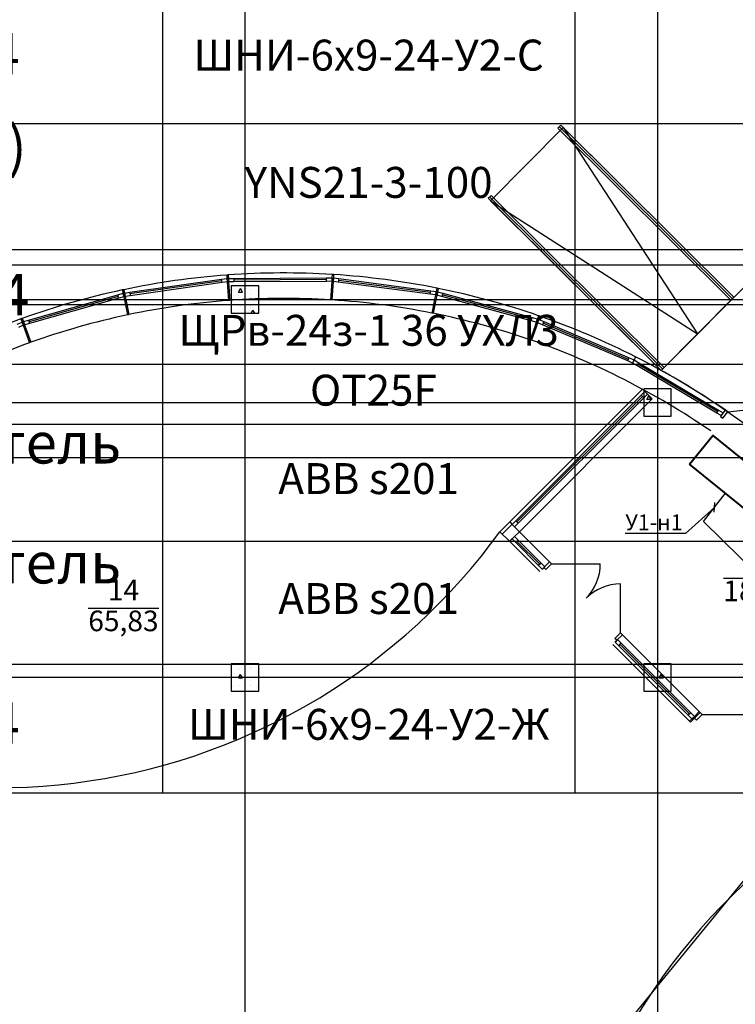
# Model space of a CAD drawing. Units: millimetres. Extents: x -19677 to 8825, y -3347 to 9993.
# Drawn here: x 569 to 673, y -287 to -144 of the extents above; entities that cross this region are included whole.
import ezdxf
from ezdxf import colors
from ezdxf.entities.mleader import LeaderData, LeaderLine
from ezdxf.math import Vec2, Vec3

# ---------------------------------------------------------------- set-up
doc = ezdxf.new("R2010")
doc.units = ezdxf.units.MM
doc.linetypes.add('Пунктирная', pattern=[1763.888836, 0, -1763.888836])
for name, color, linetype in [('atx-date', 90, 'Continuous'), ('atx-ОВ', 253, 'Continuous'), ('atx-оветит. сети', 10, 'Continuous'), ('atx-план', 8, 'Continuous')]:
    doc.layers.add(name, color=color, linetype=linetype)
doc.layers.add('Маркер - Разрез_Ном._пера__21', color=7, linetype='Continuous', lineweight=15)
doc.layers.add('ОВ', color=74, linetype='Continuous', lineweight=40)
doc.styles.add('Standard 3.5', font='GOST.TTF', dxfattribs={"width": 0.85, "oblique": 15})
doc.styles.add('Standart 250', font='GOST.TTF', dxfattribs={"width": 0.85, "oblique": 15})
doc.styles.add('СГЕНЕРИР_СТИЛЬ_1', font='txt')
pattern_1 = [(45, (-117.1327, 1703.0128), (-2.1213203, 2.1213203), []), (135, (-117.1327, 1703.0128), (2.1213203, 2.1213203), [])]
pattern_2 = [(45, (-117.1327, 1703.0128), (-1.2727922, 1.2727922), [])]
pattern_3 = [(0, (-117.133, 1703.013), (0, 6.235383), [0.6, -3]), (0, (-115.333, 1706.1305), (0, 6.235383), [0.6, -3]), (60, (-117.133, 1703.013), (-5.4, 3.117692), [0.6, -3]), (60, (-113.533, 1703.013), (-5.4, 3.117692), [0.6, -3]), (120, (-116.533, 1703.013), (5.4, 3.117692), [0.6, -3]), (120, (-112.933, 1703.013), (5.4, 3.117692), [0.6, -3]), (0, (-117.1327, 1703.6128), (0, 1.20000004), [0, -1.2, 0, -1.8000001]), (45, (-116.5327, 1703.6128), (-0.84852817, 0.84852817), [0, -0.9, 0, -1.50000005])]

# ---------------------------------------------------------------- blocks, each defined once
blk = doc.blocks.new('*E289')
at = {"layer": 'Маркер - Разрез_Ном._пера__21', "linetype": 'Пунктирная'}
blk.add_line((0, 7.97), (732.64, 7.97), dxfattribs=at)
blk = doc.blocks.new('_Oblique')
at = {"color": 0, "linetype": 'ByBlock', "lineweight": -2}
blk.add_line((-0.5, -0.5), (0.5, 0.5), dxfattribs=at)
blk = doc.blocks.new('*T681')
at = {"layer": 'atx-ОВ', "color": 7, "transparency": 16777216}
for p, q in [((0, 0), (395, 0)), ((0, 0), (0, -251)), ((20, 0), (20, -251)), ((150, 0), (150, -251)), ((210, 0), (210, -251)), ((245, 0), (245, -251)), ((290, 0), (290, -251)), ((310, 0), (310, -251)), ((330, 0), (330, -251)), ((350, 0), (350, -251)), ((395, 0), (395, -251)), ((0, -17.9), (395, -17.9)), ((0, -37.42), (395, -37.42)), ((0, -45.42), (395, -45.42)), ((0, -64.13), (395, -64.13)), ((0, -72.88), (395, -72.88)), ((0, -81.62), (395, -81.62)), ((0, -90.37), (395, -90.37)), ((0, -98.37), (395, -98.37)), ((0, -107.51), (395, -107.51)), ((0, -116.22), (395, -116.22)), ((0, -134.93), (395, -134.93)), ((0, -153.64), (395, -153.64)), ((0, -171.96), (395, -171.96)), ((0, -179.96), (395, -179.96)), ((0, -188.67), (395, -188.67)), ((0, -197.38), (395, -197.38)), ((0, -214.39), (395, -214.39)), ((0, -232.29), (395, -232.29)), ((0, -251), (395, -251))]:
    blk.add_line(p, q, dxfattribs=at)
at = {"layer": 'atx-ОВ', "color": 7, "transparency": 16777216, "style": 'Standart 250'}
for s, insert, char_height, width, attachment_point in [('Автоматический выключатель 3п, 380В, 250А, тип С', (21, -8.95), 6, 128, 4), ('1.11', (10, -8.95), 4.5, 19, 5), ('Tmax T3', (180, -8.95), 4.5, 59, 5), ('АВВ', (267.5, -8.95), 4.5, 44, 5), ('1', (320, -8.95), 4.5, 19, 5), ('шт.', (300, -8.95), 4.5, 19, 5), ('Контактор А260-30-11 с катушкой управления 230В (3НО+1НО/1НЗ-доп)', (21, -27.66), 6, 128, 4), ('1.12', (10, -27.66), 4.5, 19, 5), ('А260-30-11', (180, -27.66), 4.5, 59, 5), ('АВВ', (267.5, -27.66), 4.5, 44, 5), ('1', (320, -27.66), 4.5, 19, 5), ('шт.', (300, -27.66), 4.5, 19, 5), ('1.13', (10, -41.42), 4.5, 19, 5), ('Реле отключения SOR-C 220VAC', (21, -41.42), 6, 128, 4), ('SOR-C 220VAC', (180, -41.42), 4.5, 59, 5), ('АВВ', (267.5, -41.42), 4.5, 44, 5), ('1', (320, -41.42), 4.5, 19, 5), ('шт.', (300, -41.42), 4.5, 19, 5), ('Автоматический выключатель 3п, 380В, 500А, електр. расц.', (21, -54.78), 6, 128, 4), ('1.14', (10, -54.78), 4.5, 19, 5), ('Tmax T5', (180, -54.78), 4.5, 59, 5), ('АВВ', (267.5, -54.78), 4.5, 44, 5), ('1', (320, -54.78), 4.5, 19, 5), ('шт.', (300, -54.78), 4.5, 19, 5), ('Модульный контактор 4НО, ESB 24-40, 24А', (21, -68.51), 6, 128, 4), ('1.15', (10, -68.51), 4.5, 19, 5), (' ESB 24-40', (180, -68.51), 4.5, 59, 5), ('АВВ', (267.5, -68.51), 4.5, 44, 5), ('3', (320, -68.51), 4.5, 19, 5), ('шт.', (300, -68.51), 4.5, 19, 5), ('Модульный контактор 4НО, ESB 40-40, 40А', (21, -77.25), 6, 128, 4), ('1.16', (10, -77.25), 4.5, 19, 5), (' ESB 40-40', (180, -77.25), 4.5, 59, 5), ('АВВ', (267.5, -77.25), 4.5, 44, 5), ('3', (320, -77.25), 4.5, 19, 5), ('шт.', (300, -77.25), 4.5, 19, 5), ('Модульный контактор 4НО, ESB 63-40, 40А', (21, -85.99), 6, 128, 4), ('1.17', (10, -85.99), 4.5, 19, 5), (' ESB 63-40', (180, -85.99), 4.5, 59, 5), ('АВВ', (267.5, -85.99), 4.5, 44, 5), ('шт.', (300, -85.99), 4.5, 19, 5), ('1', (320, -85.99), 4.5, 19, 5), ('Реле дистанционного отключения S2C-A1', (21, -94.37), 6, 128, 4), ('1.18', (10, -94.37), 4.5, 19, 5), ('S2C-A1', (180, -94.37), 4.5, 59, 5), ('АВВ', (267.5, -94.37), 4.5, 44, 5), ('7', (320, -94.37), 4.5, 19, 5), ('шт.', (300, -94.37), 4.5, 19, 5), ('Пост кнопочный АББ (кнопка+держатель)', (21, -102.94), 6, 128, 4), ('1.19', (10, -102.94), 4.5, 19, 5), ('АВВ', (267.5, -102.94), 4.5, 44, 5), ('7', (320, -102.94), 4.5, 19, 5), ('шт.', (300, -102.94), 4.5, 19, 5), ('Дин рейка', (21, -111.86), 6, 128, 4), ('1.20', (10, -111.86), 4.5, 19, 5), ('IEK', (267.5, -111.86), 4.5, 44, 5), ('шт.', (300, -111.86), 4.5, 19, 5), ('5', (320, -111.86), 4.5, 19, 5), ('Шина нулевая с двумя угловыми изоляторами, 24 отверстия, цвет жёлтый.', (21, -125.57), 6, 128, 4), ('1.21', (10, -125.57), 4.5, 19, 5), ('ШНИ-6х9-24-У2-Ж', (180, -125.57), 4.5, 59, 5), ('IEK', (267.5, -125.57), 4.5, 44, 5), ('2', (320, -125.57), 4.5, 19, 5), ('шт.', (300, -125.57), 4.5, 19, 5), ('Шина нулевая с двумя угловыми изоляторами, 24 отверстия, цвет синий.', (21, -144.28), 6, 128, 4), ('1.22', (10, -144.28), 4.5, 19, 5), ('ШНИ-6х9-24-У2-С', (180, -144.28), 4.5, 59, 5), ('IEK', (267.5, -144.28), 4.5, 44, 5), ('2', (320, -144.28), 4.5, 19, 5), ('шт.', (300, -144.28), 4.5, 19, 5), ('Шина соединительная(гребёнка) PIN3P100А шаг18мм, номинальный ток 100А', (21, -162.8), 6, 128, 4), ('1.23', (10, -162.8), 4.5, 19, 5), ('YNS21-3-100', (180, -162.8), 4.5, 59, 5), ('IEK', (267.5, -162.8), 4.5, 44, 5), ('3', (320, -162.8), 4.5, 19, 5), ('шт.', (300, -162.8), 4.5, 19, 5), ('2', (10, -175.96), 4.5, 19, 5), ('ЩО1 в составе:', (21, -175.96), 6, 128, 4), ('Шкаф IEK встраиваемый 24 модуля, IP31', (21, -184.32), 6, 128, 4), ('2.1', (10, -184.32), 4.5, 19, 5), ('ЩРв-24з-1 36 УХЛ3 ', (180, -184.32), 4.5, 59, 5), ('IEK', (267.5, -184.32), 4.5, 44, 5), ('1', (320, -184.32), 4.5, 19, 5), ('шт.', (300, -184.32), 4.5, 19, 5), ('Выключатель нагрузки 3п, 380В, 25А', (21, -193.03), 6, 128, 4), ('2.2', (10, -193.03), 4.5, 19, 5), (' OT25F', (180, -193.03), 4.5, 59, 5), ('ABB', (267.5, -193.03), 4.5, 44, 5), ('1', (320, -193.03), 4.5, 19, 5), ('шт.', (300, -193.03), 4.5, 19, 5), ('Автоматический выключатель 1п, 220В, 6А, тип С', (21, -205.89), 6, 128, 4), ('2.3', (10, -205.89), 4.5, 19, 5), ('ABB s201', (180, -205.89), 4.5, 59, 5), ('ABB', (267.5, -205.89), 4.5, 44, 5), ('10', (320, -205.89), 4.5, 19, 5), ('шт.', (300, -205.89), 4.5, 19, 5), ('Автоматический выключатель 1п, 220В, 10А, тип С', (21, -223.34), 6, 128, 4), ('2.4', (10, -223.34), 4.5, 19, 5), ('ABB s201', (180, -223.34), 4.5, 59, 5), ('ABB', (267.5, -223.34), 4.5, 44, 5), ('4', (320, -223.34), 4.5, 19, 5), ('шт.', (300, -223.34), 4.5, 19, 5), ('Шина нулевая с двумя угловыми изоляторами, 24 отверстия, цвет жёлтый.', (21, -241.64), 6, 128, 4), ('2.5', (10, -241.64), 4.5, 19, 5), ('ШНИ-6х9-24-У2-Ж', (180, -241.64), 4.5, 59, 5), ('IEK', (267.5, -241.64), 4.5, 44, 5), ('1', (320, -241.64), 4.5, 19, 5), ('шт.', (300, -241.64), 4.5, 19, 5)]:
    blk.add_mtext(s, dxfattribs=dict(at, insert=insert, char_height=char_height, width=width, attachment_point=attachment_point))

msp = doc.modelspace()

# ---------------------------------------------------------------- hatches: boundary and pattern name
at = {"layer": 'atx-план'}
h = msp.add_hatch(dxfattribs=at)
h.set_pattern_fill('БЛОКИ_БЕТОННЫЕ', color=256, style=0, pattern_type=2)
h.set_pattern_definition(pattern_1)
h.paths.add_polyline_path([(599.3615, -180.7003), (599.3982, -181.1968), (599.3992, -181.1966), (599.3626, -180.7012), (599.3625, -180.7002)], flags=0)
h = msp.add_hatch(dxfattribs=at)
h.set_pattern_fill('БЛОКИ_БЕТОННЫЕ', color=256, style=0, pattern_type=2)
h.set_pattern_definition(pattern_1)
h.paths.add_polyline_path([(599.3626, -180.7012), (599.3992, -181.1966), (599.4362, -181.6964), (599.4879, -182.3966, -0.00045426), (599.6899, -182.3818), (599.6394, -181.6816), (599.6034, -181.1817), (599.5676, -180.6863, 0.00045426)], flags=0)
h = msp.add_hatch(dxfattribs=at)
h.set_pattern_fill('БЛОКИ_БЕТОННЫЕ', color=256, style=0, pattern_type=2)
h.set_pattern_definition(pattern_1)
h.paths.add_polyline_path([(599.5675, -180.6853), (599.5676, -180.6863), (599.6034, -181.1817), (599.6044, -181.1817), (599.5685, -180.6852)], flags=0)
h = msp.add_hatch(dxfattribs=at)
h.set_pattern_fill('БЛОКИ_БЕТОННЫЕ', color=256, style=0, pattern_type=2)
h.set_pattern_definition(pattern_1)
h.paths.add_polyline_path([(584.3787, -182.8242, 0.00045426), (584.1776, -182.8667), (584.2809, -183.3526), (584.3851, -183.8428), (584.5311, -184.5296, -0.00045426), (584.7292, -184.4876), (584.5845, -183.8006), (584.4812, -183.3103)], flags=0)
h = msp.add_hatch(dxfattribs=at)
h.set_pattern_fill('БЛОКИ_СТЕНОВЫЕ', color=256, style=0, pattern_type=2)
h.set_pattern_definition(pattern_2)
h.paths.add_polyline_path([(599.488, -182.3976), (599.6355, -184.3922, -0.00045426), (599.8339, -184.3777), (599.69, -182.3828, 0.00045426)], flags=0)
h = msp.add_hatch(dxfattribs=at)
h.set_pattern_fill('БЕТОН_СТРОИТЕЛЬНЫЙ', color=256, style=0, pattern_type=2)
h.set_pattern_definition(pattern_3)
h.paths.add_polyline_path([(600.0097, -186.2452), (604.0097, -186.2452), (604.0097, -182.2452), (600.0097, -182.2452)], flags=0)
h = msp.add_hatch(dxfattribs=at)
h.set_pattern_fill('БЛОКИ_СТЕНОВЫЕ', color=256, style=0, pattern_type=2)
h.set_pattern_definition(pattern_2)
h.paths.add_polyline_path([(584.7295, -184.4886, 0.00045426), (584.5313, -184.5306), (584.9472, -186.4868, -0.00045426), (585.1418, -186.4457)], flags=0)
h = msp.add_hatch(dxfattribs=at)
h.set_pattern_fill('БЛОКИ_СТЕНОВЫЕ', color=256, style=0, pattern_type=2)
h.set_pattern_definition(pattern_2)
h.paths.add_polyline_path([(629.577, -184.2606), (629.1845, -186.2217, -0.00045426), (629.3795, -186.2609), (629.7755, -184.3005, 0.00045426)], flags=0)
h = msp.add_hatch(dxfattribs=at)
h.set_pattern_fill('БЛОКИ_БЕТОННЫЕ', color=256, style=0, pattern_type=2)
h.set_pattern_definition(pattern_1)
h.paths.add_polyline_path([(644.3862, -187.5578), (644.1566, -188.2213, -0.00045426), (644.348, -188.2877), (644.5788, -187.6246), (644.7435, -187.1513), (644.9068, -186.6822, 0.00045426), (644.7126, -186.6148), (644.5501, -187.0842)], flags=0)
h = msp.add_hatch(dxfattribs=at)
h.set_pattern_fill('БЛОКИ_БЕТОННЫЕ', color=256, style=0, pattern_type=2)
h.set_pattern_definition(pattern_1)
h.paths.add_polyline_path([(644.712, -186.6135), (644.5492, -187.0839), (644.5501, -187.0842), (644.7126, -186.6148), (644.7129, -186.6138)], flags=0)
h = msp.add_hatch(dxfattribs=at)
h.set_pattern_fill('БЛОКИ_БЕТОННЫЕ', color=256, style=0, pattern_type=2)
h.set_pattern_definition(pattern_1)
h.paths.add_polyline_path([(644.7126, -186.6148, -0.00045426), (644.9068, -186.6822), (644.9071, -186.6812, 0.00045426), (644.7129, -186.6138)], flags=0)
h = msp.add_hatch(dxfattribs=at)
h.set_pattern_fill('БЛОКИ_СТЕНОВЫЕ', color=256, style=0, pattern_type=2)
h.set_pattern_definition(pattern_2)
h.paths.add_polyline_path([(570.1912, -188.5984, 0.00045426), (570.0005, -188.6667), (570.6772, -190.5488, -0.00045426), (570.8644, -190.4817)], flags=0)
h = msp.add_hatch(dxfattribs=at)
h.set_pattern_fill('БЛОКИ_БЕТОННЫЕ', color=256, style=0, pattern_type=2)
h.set_pattern_definition(pattern_1)
h.paths.add_polyline_path([(658.834, -192.6005), (658.6091, -193.0446), (658.61, -193.045), (658.8345, -192.6018), (658.8349, -192.6009)], flags=0)
h = msp.add_hatch(dxfattribs=at)
h.set_pattern_fill('БЛОКИ_БЕТОННЫЕ', color=256, style=0, pattern_type=2)
h.set_pattern_definition(pattern_1)
h.paths.add_polyline_path([(658.8349, -192.6009), (658.8345, -192.6018), (658.61, -193.045), (658.6109, -193.0455), (658.8358, -192.6014)], flags=0)
h = msp.add_hatch(dxfattribs=at)
h.set_pattern_fill('БЕТОН_СТРОИТЕЛЬНЫЙ', color=256, style=0, pattern_type=2)
h.set_pattern_definition(pattern_3)
h.paths.add_polyline_path([(660.0097, -201.2452), (664.0097, -201.2452), (664.0097, -197.2452), (660.0097, -197.2452)], flags=0)
h = msp.add_hatch(dxfattribs=at)
h.set_pattern_fill('БЛОКИ_СТЕНОВЫЕ', color=256, style=0, pattern_type=2)
h.set_pattern_definition(pattern_2)
h.paths.add_polyline_path([(639.0994, -218.03), (641.9279, -218.03), (641.2208, -217.3229), (640.8672, -216.9693), (640.5137, -216.6157)], flags=0)
h = msp.add_hatch(dxfattribs=at)
h.set_pattern_fill('БЛОКИ_СТЕНОВЫЕ', color=256, style=0, pattern_type=2)
h.set_pattern_definition(pattern_2)
h.paths.add_polyline_path([(641.9279, -218.03), (639.0994, -218.03), (640.5137, -219.4442), (640.8672, -219.0906), (641.2208, -218.7371)], flags=0)
h = msp.add_hatch(dxfattribs=at)
h.set_pattern_fill('БЕТОН_СТРОИТЕЛЬНЫЙ', color=256, style=0, pattern_type=2)
h.set_pattern_definition(pattern_3)
h.paths.add_polyline_path([(600.0097, -241.2452), (604.0097, -241.2452), (604.0097, -237.2452), (600.0097, -237.2452)], flags=0)
h = msp.add_hatch(dxfattribs=at)
h.set_pattern_fill('БЕТОН_СТРОИТЕЛЬНЫЙ', color=256, style=0, pattern_type=2)
h.set_pattern_definition(pattern_3)
h.paths.add_polyline_path([(660.0097, -241.2452), (664.0097, -241.2452), (664.0097, -237.2452), (660.0097, -237.2452)], flags=0)

# ---------------------------------------------------------------- linework, layer by layer
at = {"layer": 'atx-оветит. сети'}
msp.add_lwpolyline([(495.2411, -415.2386), (581.3571, -415.2386), (581.3571, -382.7243), (695.6383, -243.0055), (668.7008, -216.5471), (671.8939, -212.434)], dxfattribs=at)
at = {"layer": 'atx-план'}
for p, q in [((602.0097, -104.5164), (602.0097, -802.0291)), ((662.0097, -104.5164), (662.0097, -802.0291)), ((647.5322, -159.3237), (647.9553, -158.8983)), ((647.9553, -158.8983), (673.1248, -183.9332)), ((648.3098, -159.2509), (637.7317, -169.8858)), ((672.7016, -184.3586), (647.5322, -159.3237)), ((647.7438, -159.111), (672.9132, -184.1459)), ((673.1248, -183.9332), (648.3098, -159.2509)), ((648.3098, -159.2509), (667.8357, -189.2507)), ((637.3772, -169.5332), (637.8003, -169.1078)), ((662.5466, -194.5682), (637.3772, -169.5332)), ((637.5887, -169.3205), (662.7582, -194.3555)), ((637.7317, -169.8858), (662.5466, -194.5682)), ((637.7317, -169.8858), (667.8357, -189.2507)), ((637.8003, -169.1078), (662.9697, -194.1428)), ((681.5873, -175.4252), (662.5466, -194.5682)), ((811.0675, -179.2452), (36.2565, -179.2452)), ((585.2569, -183.2003), (598.6234, -181.3066)), ((598.6585, -181.5541), (585.292, -183.4479)), ((598.6936, -181.8016), (585.3271, -183.6954)), ((598.6234, -181.3066), (599.3992, -181.1966)), ((598.6936, -181.8016), (598.6234, -181.3066)), ((599.4362, -181.6964), (598.6936, -181.8016)), ((599.3625, -180.7002), (599.3615, -180.7003)), ((599.3615, -180.7003), (599.3982, -181.1968)), ((599.3625, -180.7002), (599.3992, -181.1966)), ((599.3626, -180.7012), (599.3992, -181.1966)), ((599.366, -181.2013), (599.4362, -181.6964)), ((599.3992, -181.1966), (599.3982, -181.1968)), ((599.3992, -181.1966), (599.4362, -181.6964)), ((599.3992, -181.1966), (599.4362, -181.6964)), ((599.3992, -181.1966), (599.4362, -181.6964)), ((599.4362, -181.6964), (599.4879, -182.3966)), ((599.5675, -180.6853), (599.5685, -180.6852)), ((599.5675, -180.6853), (599.6034, -181.1817)), ((599.5676, -180.6863), (599.6034, -181.1817)), ((599.5685, -180.6852), (599.6044, -181.1817)), ((599.6034, -181.1817), (600.3869, -181.1777)), ((599.6034, -181.1817), (599.6044, -181.1817)), ((599.6034, -181.1817), (599.6394, -181.6816)), ((599.6394, -181.6816), (599.6034, -181.1817)), ((599.6034, -181.1817), (599.6394, -181.6816)), ((599.6369, -181.1816), (599.6394, -181.6816)), ((600.3894, -181.6777), (599.6394, -181.6816)), ((599.6394, -181.6816), (599.6899, -182.3818)), ((600.3869, -181.1777), (613.8867, -181.1091)), ((600.3869, -181.1777), (600.3894, -181.6777)), ((613.888, -181.3591), (600.3881, -181.4277)), ((613.8892, -181.6091), (600.3894, -181.6777)), ((613.8867, -181.1091), (614.6702, -181.1051)), ((613.8892, -181.6091), (613.8867, -181.1091)), ((614.6392, -181.6053), (613.8892, -181.6091)), ((614.6392, -181.6053), (614.5958, -182.306)), ((614.6367, -181.1053), (614.6392, -181.6053)), ((614.6702, -181.1051), (614.6392, -181.6053)), ((614.6702, -181.1051), (614.6392, -181.6053)), ((614.6702, -181.1051), (614.6392, -181.6053)), ((614.6999, -180.6082), (614.6692, -181.1051)), ((614.6702, -181.1051), (614.6692, -181.1051)), ((614.7009, -180.6083), (614.6702, -181.1051)), ((614.7009, -180.6093), (614.6702, -181.1051)), ((614.7009, -180.6083), (614.6999, -180.6082)), ((614.8426, -181.6181), (614.7979, -182.3187)), ((614.8745, -181.1179), (614.8426, -181.6181)), ((614.8426, -181.6181), (614.8745, -181.1179)), ((614.8745, -181.1179), (614.8426, -181.6181)), ((614.9077, -181.1223), (614.8426, -181.6181)), ((615.5862, -181.7157), (614.8426, -181.6181)), ((614.9061, -180.6212), (614.8745, -181.1179)), ((614.9061, -180.6222), (614.8745, -181.1179)), ((614.8745, -181.1179), (614.8755, -181.1181)), ((614.8745, -181.1179), (615.6513, -181.22)), ((614.9071, -180.6213), (614.8755, -181.1181)), ((614.9061, -180.6212), (614.9071, -180.6213)), ((615.6513, -181.22), (615.5862, -181.7157)), ((628.9713, -183.4735), (615.5862, -181.7157)), ((629.0039, -183.2256), (615.6188, -181.4678)), ((615.6513, -181.22), (629.0364, -182.9777)), ((584.1774, -182.8658), (584.1764, -182.866)), ((584.1764, -182.866), (584.2799, -183.3529)), ((584.1774, -182.8658), (584.2809, -183.3526)), ((584.1776, -182.8667), (584.2809, -183.3526)), ((584.3785, -182.8232), (584.3795, -182.823)), ((584.3785, -182.8232), (584.4812, -183.3103)), ((584.3787, -182.8242), (584.4812, -183.3103)), ((584.3795, -182.823), (584.4822, -183.3101)), ((584.4812, -183.3103), (585.2569, -183.2003)), ((584.4812, -183.3103), (584.4822, -183.3101)), ((584.4812, -183.3103), (584.5845, -183.8006)), ((584.5845, -183.8006), (584.4812, -183.3103)), ((584.4812, -183.3103), (584.5845, -183.8006)), ((584.5143, -183.3056), (584.5845, -183.8006)), ((585.2569, -183.2003), (585.3271, -183.6954)), ((599.4879, -182.3966), (599.6355, -184.3922)), ((599.6899, -182.3818), (599.8339, -184.3777)), ((604.0097, -182.2452), (600.0097, -182.2452)), ((600.0097, -182.2452), (600.0097, -186.2452)), ((604.0097, -186.2452), (604.0097, -182.2452)), ((614.5958, -182.306), (614.4722, -184.3032)), ((614.7979, -182.3187), (614.6707, -184.3157)), ((628.9713, -183.4735), (629.0364, -182.9777)), ((629.0364, -182.9777), (629.8132, -183.0797)), ((629.78, -183.0754), (629.7149, -183.5711)), ((629.8132, -183.0797), (629.7149, -183.5711)), ((629.8132, -183.0797), (629.7149, -183.5711)), ((629.8132, -183.0797), (629.7149, -183.5711)), ((629.9099, -182.5914), (629.8123, -183.0796)), ((629.8132, -183.0797), (629.8123, -183.0796)), ((629.9109, -182.5916), (629.8132, -183.0797)), ((629.9107, -182.5926), (629.8132, -183.0797)), ((629.9109, -182.5916), (629.9099, -182.5914)), ((630.0139, -183.1201), (629.9147, -183.6113)), ((629.9147, -183.6113), (630.0139, -183.1201)), ((630.0139, -183.1201), (629.9147, -183.6113)), ((630.0463, -183.1289), (629.9147, -183.6113)), ((630.1125, -182.6322), (630.0139, -183.1201)), ((630.1123, -182.6331), (630.0139, -183.1201)), ((630.0139, -183.1201), (630.0149, -183.1203)), ((630.0139, -183.1201), (630.7698, -183.3262)), ((630.1135, -182.6324), (630.0149, -183.1203)), ((630.1125, -182.6322), (630.1135, -182.6324)), ((630.7698, -183.3262), (630.6383, -183.8086)), ((630.7698, -183.3262), (643.7942, -186.8781)), ((495.1858, -184.2452), (807.8914, -184.2452)), ((570.5396, -187.2506), (583.5271, -183.5665)), ((583.5954, -183.807), (570.6078, -187.4911)), ((583.6636, -184.0475), (570.676, -187.7316)), ((583.5271, -183.5665), (584.2809, -183.3526)), ((583.6636, -184.0475), (583.5271, -183.5665)), ((584.3851, -183.8428), (583.6636, -184.0475)), ((584.2487, -183.3618), (584.3851, -183.8428)), ((584.2809, -183.3526), (584.2799, -183.3529)), ((584.2809, -183.3526), (584.3851, -183.8428)), ((584.2809, -183.3526), (584.3851, -183.8428)), ((584.2809, -183.3526), (584.3851, -183.8428)), ((584.3851, -183.8428), (584.5311, -184.5296)), ((584.5311, -184.5296), (584.9472, -186.4868)), ((585.3271, -183.6954), (584.5845, -183.8006)), ((584.5845, -183.8006), (584.7292, -184.4876)), ((584.7292, -184.4876), (585.1418, -186.4457)), ((629.7149, -183.5711), (628.9713, -183.4735)), ((629.5772, -184.2596), (629.1845, -186.2217)), ((629.7757, -184.2995), (629.3795, -186.2609)), ((629.7149, -183.5711), (629.5772, -184.2596)), ((629.9147, -183.6113), (629.7757, -184.2995)), ((630.6383, -183.8086), (629.9147, -183.6113)), ((643.6627, -187.3604), (630.6383, -183.8086)), ((643.7284, -187.1193), (630.7041, -183.5674)), ((662.5466, -194.5682), (673.1248, -183.9332)), ((673.1248, -183.9332), (672.7016, -184.3586)), ((568.8752, -187.8473), (569.5931, -187.5335)), ((569.4247, -187.0651), (569.4237, -187.0654)), ((569.4237, -187.0654), (569.5922, -187.5339)), ((569.4247, -187.0651), (569.5931, -187.5335)), ((569.425, -187.066), (569.5931, -187.5335)), ((569.5624, -187.5469), (569.7626, -188.0051)), ((569.5931, -187.5335), (569.5922, -187.5339)), ((569.5931, -187.5335), (569.7626, -188.0051)), ((569.5931, -187.5335), (569.7626, -188.0051)), ((569.5931, -187.5335), (569.7626, -188.0051)), ((569.6182, -186.9957), (569.6192, -186.9954)), ((569.6182, -186.9957), (569.7858, -187.4644)), ((569.6186, -186.9966), (569.7858, -187.4644)), ((569.6192, -186.9954), (569.7867, -187.4641)), ((569.7858, -187.4644), (570.5396, -187.2506)), ((569.7858, -187.4644), (569.7867, -187.4641)), ((569.7858, -187.4644), (569.9545, -187.9363)), ((569.9545, -187.9363), (569.7858, -187.4644)), ((569.7858, -187.4644), (569.9545, -187.9363)), ((569.818, -187.4553), (569.9545, -187.9363)), ((570.5396, -187.2506), (570.676, -187.7316)), ((600.0097, -186.2452), (604.0097, -186.2452)), ((643.6627, -187.3604), (643.7942, -186.8781)), ((644.3862, -187.5578), (643.6627, -187.3604)), ((643.7942, -186.8781), (644.5501, -187.0842)), ((644.3862, -187.5578), (644.1566, -188.2213)), ((644.5788, -187.6246), (644.348, -188.2877)), ((644.5178, -187.0754), (644.3862, -187.5578)), ((644.5501, -187.0842), (644.3862, -187.5578)), ((644.5501, -187.0842), (644.3862, -187.5578)), ((644.5501, -187.0842), (644.3862, -187.5578)), ((644.712, -186.6135), (644.5492, -187.0839)), ((644.5501, -187.0842), (644.5492, -187.0839)), ((644.7129, -186.6138), (644.5501, -187.0842)), ((644.7126, -186.6148), (644.5501, -187.0842)), ((644.7435, -187.1513), (644.5788, -187.6246)), ((644.5788, -187.6246), (644.7435, -187.1513)), ((644.7435, -187.1513), (644.5788, -187.6246)), ((644.7743, -187.1644), (644.5788, -187.6246)), ((645.269, -187.918), (644.5788, -187.6246)), ((644.7129, -186.6138), (644.712, -186.6135)), ((644.9071, -186.6812), (644.7435, -187.1513)), ((644.9068, -186.6822), (644.7435, -187.1513)), ((644.7435, -187.1513), (644.7444, -187.1517)), ((644.7435, -187.1513), (645.4646, -187.4578)), ((644.9081, -186.6816), (644.7444, -187.1517)), ((644.9071, -186.6812), (644.9081, -186.6816)), ((645.4646, -187.4578), (645.269, -187.918)), ((645.4646, -187.4578), (657.8889, -192.7385)), ((569.7626, -188.0051), (569.0754, -188.3054)), ((569.7626, -188.0051), (570.0002, -188.6658)), ((570.676, -187.7316), (569.9545, -187.9363)), ((569.9545, -187.9363), (570.1908, -188.5974)), ((570.0002, -188.6658), (570.6772, -190.5488)), ((570.1908, -188.5974), (570.8644, -190.4817)), ((644.1566, -188.2213), (643.5023, -190.1123)), ((644.348, -188.2877), (643.6901, -190.1775)), ((657.6934, -193.1986), (645.269, -187.918)), ((657.7911, -192.9686), (645.3668, -187.6879)), ((657.6934, -193.1986), (657.8889, -192.7385)), ((658.3836, -193.492), (657.6934, -193.1986)), ((657.8889, -192.7385), (658.61, -193.045)), ((658.5792, -193.0319), (658.3836, -193.492)), ((658.61, -193.045), (658.3836, -193.492)), ((658.61, -193.045), (658.3836, -193.492)), ((658.3836, -193.492), (658.61, -193.045)), ((658.61, -193.045), (658.3836, -193.492)), ((658.6388, -193.0621), (658.3836, -193.492)), ((658.834, -192.6005), (658.6091, -193.0446)), ((658.61, -193.045), (658.6091, -193.0446)), ((658.61, -193.045), (658.6109, -193.0455)), ((658.61, -193.045), (659.2838, -193.4449)), ((658.8358, -192.6014), (658.6109, -193.0455)), ((658.8349, -192.6009), (658.834, -192.6005)), ((658.8349, -192.6009), (658.8358, -192.6014)), ((659.0285, -193.8749), (658.3836, -193.492)), ((659.2838, -193.4449), (659.0285, -193.8749)), ((670.6371, -200.7663), (659.0285, -193.8749)), ((670.7647, -200.5513), (659.1561, -193.6599)), ((659.2838, -193.4449), (670.8923, -200.3363)), ((662.9697, -194.1428), (662.5466, -194.5682)), ((640.5137, -216.6157), (659.8289, -197.3005)), ((660.1825, -197.654), (659.6521, -198.1844)), ((659.8289, -197.3005), (660.1825, -197.654)), ((664.0097, -197.2452), (660.0097, -197.2452)), ((660.0097, -197.2452), (660.0097, -201.2452)), ((660.1825, -197.654), (660.536, -198.0076)), ((660.536, -198.0076), (660.1825, -197.654)), ((660.1825, -197.654), (660.536, -198.0076)), ((664.0097, -201.2452), (664.0097, -197.2452)), ((659.6521, -198.1844), (641.3975, -216.439)), ((641.5743, -216.6157), (659.8289, -198.3611)), ((641.7511, -216.7925), (660.0057, -198.5379)), ((641.9279, -218.03), (661.2431, -198.7147)), ((659.6521, -198.1844), (660.0057, -198.5379)), ((660.0057, -198.5379), (660.536, -198.0076)), ((660.536, -198.0076), (661.2431, -198.7147)), ((492.0097, -199.2452), (811.0675, -199.2452)), ((670.6371, -200.7663), (670.8923, -200.3363)), ((670.8923, -200.3363), (671.566, -200.7363)), ((671.8511, -200.322), (671.1978, -201.2715)), ((671.8482, -200.3262), (671.1978, -201.2715)), ((671.8474, -200.3257), (671.5652, -200.7358)), ((671.8482, -200.3262), (671.8474, -200.3257)), ((672.2252, -200.6182), (671.8511, -200.322)), ((672.2252, -200.6182), (679.2777, -199.7983)), ((660.0097, -201.2452), (664.0097, -201.2452)), ((671.282, -201.1491), (670.6371, -200.7663)), ((671.1978, -201.2715), (671.5114, -201.5198)), ((671.5372, -200.7192), (671.282, -201.1491)), ((671.566, -200.7363), (671.282, -201.1491)), ((671.566, -200.7363), (671.282, -201.1491)), ((671.5114, -201.5198), (672.2252, -200.6182)), ((671.566, -200.7363), (671.5652, -200.7358)), ((492.0097, -207.2452), (811.0675, -207.2452)), ((640.5137, -216.6157), (639.0994, -218.03)), ((640.5137, -216.6157), (640.8672, -216.9693)), ((641.3975, -216.439), (640.8672, -216.9693)), ((640.8672, -216.9693), (641.2208, -217.3229)), ((640.8672, -216.9693), (641.2208, -217.3229)), ((640.8672, -216.9693), (641.2208, -217.3229)), ((641.2208, -217.3229), (641.7511, -216.7925)), ((641.2208, -217.3229), (641.9279, -218.03)), ((641.7511, -216.7925), (641.3975, -216.439)), ((639.0994, -218.03), (640.5137, -219.4442)), ((640.5137, -219.4442), (640.8672, -219.0906)), ((640.8672, -219.0906), (641.2208, -218.7371)), ((641.2208, -218.7371), (640.8672, -219.0906)), ((640.8672, -219.0906), (641.2208, -218.7371)), ((640.8672, -219.0906), (641.3975, -219.621)), ((641.2208, -218.7371), (641.9279, -218.03)), ((641.7511, -219.2674), (641.2208, -218.7371)), ((646.3131, -222.4152), (641.9279, -218.03)), ((644.8989, -223.8294), (640.5137, -219.4442)), ((641.3975, -219.621), (641.7511, -219.2674)), ((641.3975, -219.621), (644.7221, -222.9455)), ((644.8989, -222.7687), (641.5743, -219.4442)), ((645.0756, -222.5919), (641.7511, -219.2674)), ((645.0756, -222.5919), (644.7221, -222.9455)), ((644.7221, -222.9455), (645.2524, -223.4758)), ((645.606, -223.1223), (645.0756, -222.5919)), ((645.2524, -223.4758), (645.606, -223.1223)), ((645.2524, -223.4758), (645.606, -223.1223)), ((645.4998, -223.2282), (646.313, -222.415)), ((646.313, -222.415), (645.4998, -223.2282)), ((645.7826, -223.5111), (645.4998, -223.2282)), ((646.5958, -222.6979), (645.7826, -223.5111)), ((646.313, -222.415), (646.5958, -222.6979)), ((646.5958, -222.6979), (653.6958, -222.6979)), ((671.5917, -224.8093), (681.8499, -224.8093)), ((656.6367, -232.7388), (656.6367, -225.6388)), ((579.2254, -229.1777), (589.4837, -229.1777)), ((655.8235, -233.552), (656.6367, -232.7388)), ((656.9196, -233.0216), (656.1064, -233.8348)), ((656.9196, -233.0216), (656.1064, -233.8348)), ((656.6367, -232.7388), (656.9196, -233.0216)), ((668.0879, -244.19), (656.9196, -233.0216)), ((666.6737, -245.6042), (655.5053, -234.4359)), ((656.1064, -233.8348), (655.8235, -233.552)), ((656.2124, -233.7288), (655.8589, -234.0823)), ((655.8589, -234.0823), (656.2124, -233.7288)), ((655.8589, -234.0823), (656.3892, -234.6126)), ((656.7428, -234.2591), (656.2124, -233.7288)), ((656.3892, -234.6126), (656.7428, -234.2591)), ((656.3892, -234.6126), (666.4969, -244.7203)), ((666.6737, -244.5436), (656.566, -234.4359)), ((666.8505, -244.3668), (656.7428, -234.2591)), ((604.0097, -237.2452), (600.0097, -237.2452)), ((600.0097, -237.2452), (600.0097, -241.2452)), ((604.0097, -241.2452), (604.0097, -237.2452)), ((664.0097, -237.2452), (660.0097, -237.2452)), ((660.0097, -237.2452), (660.0097, -241.2452)), ((664.0097, -241.2452), (664.0097, -237.2452)), ((811.0675, -239.2452), (36.2565, -239.2452)), ((600.0097, -241.2452), (604.0097, -241.2452)), ((660.0097, -241.2452), (664.0097, -241.2452)), ((666.8505, -244.3668), (666.4969, -244.7203)), ((666.4969, -244.7203), (667.0273, -245.2507)), ((667.3808, -244.8971), (666.8505, -244.3668)), ((667.0273, -245.2507), (667.3808, -244.8971)), ((667.0273, -245.2507), (667.3808, -244.8971)), ((667.0273, -245.2507), (667.3808, -244.8971)), ((667.3808, -244.8971), (668.0879, -244.19)), ((668.2333, -244.3354), (667.4201, -245.1485)), ((668.2333, -244.3354), (667.4201, -245.1485)), ((668.2333, -244.3354), (667.4201, -245.1485)), ((667.7029, -245.4314), (668.5161, -244.6182)), ((668.2333, -244.3354), (668.0879, -244.19)), ((668.5161, -244.6182), (668.2333, -244.3354)), ((668.5161, -244.6182), (675.6161, -244.6182)), ((666.6737, -245.6042), (667.0273, -245.2507)), ((666.6737, -245.6042), (666.8191, -245.7496)), ((667.4201, -245.1485), (666.8191, -245.7496)), ((667.4201, -245.1485), (667.7029, -245.4314))]:
    msp.add_line(p, q, dxfattribs=at)
for centre, radius, start, end in [((607.7084, -293.5465), 113.1545, 86.457571, 94.125177), ((607.7084, -293.5465), 113.1545, 94.230299, 101.897905), ((607.7084, -293.5465), 113.1545, 94.125177, 94.230299), ((607.7084, -293.5465), 113.1535, 94.125683, 94.229792), ((607.7084, -293.5465), 113.1545, 86.352449, 86.457571), ((607.7084, -293.5465), 113.1535, 86.352955, 86.457065), ((607.7084, -293.5465), 113.1545, 78.684843, 86.352449), ((607.7084, -293.5465), 113.1545, 102.003026, 109.670632), ((607.7084, -293.5465), 113.1545, 101.897905, 102.003026), ((607.7084, -293.5465), 113.1535, 101.898411, 102.00252), ((607.7084, -293.5465), 111.4535, 94.125683, 94.229792), ((607.7084, -293.5465), 111.4525, 94.125683, 94.229792), ((607.7084, -293.5465), 111.4535, 86.352955, 86.457065), ((607.7084, -293.5465), 111.4525, 86.352955, 86.457065), ((607.7084, -293.5465), 113.1545, 78.579721, 78.684843), ((607.7084, -293.5465), 113.1535, 78.580228, 78.684337), ((607.7084, -293.5465), 113.1545, 70.912115, 78.579721), ((607.7084, -293.5465), 111.4535, 101.898411, 102.00252), ((607.7084, -293.5465), 111.4525, 101.898411, 102.00252), ((607.7084, -293.5465), 109.4525, 94.229792, 101.898411), ((607.7084, -293.5465), 109.4525, 94.125683, 94.229792), ((607.7084, -293.5465), 109.4525, 86.457065, 94.125683), ((607.7084, -293.5465), 109.4525, 86.352955, 86.457065), ((607.7084, -293.5465), 109.4525, 78.684337, 86.352955), ((607.7084, -293.5465), 111.4525, 78.580228, 78.684337), ((607.7084, -293.5465), 111.4535, 78.580228, 78.684337), ((607.7084, -293.5465), 113.1545, 109.775754, 117.44336), ((607.7084, -293.5465), 113.1545, 109.670632, 109.775754), ((607.7084, -293.5465), 113.1535, 109.671139, 109.775248), ((607.7084, -293.5465), 109.4525, 102.00252, 109.671139), ((607.7084, -293.5465), 109.4525, 101.898411, 102.00252), ((607.7084, -293.5465), 109.4525, 78.580228, 78.684337), ((607.7084, -293.5465), 109.4525, 70.911609, 78.580228), ((607.7084, -293.5465), 113.1545, 70.806994, 70.912115), ((607.7084, -293.5465), 113.1535, 70.8075, 70.911609), ((607.7084, -293.5465), 113.1545, 63.139388, 70.806994), ((607.7084, -293.5465), 111.4535, 109.671139, 109.775248), ((607.7084, -293.5465), 111.4525, 109.671139, 109.775248), ((607.7084, -293.5465), 111.4525, 70.8075, 70.911609), ((607.7084, -293.5465), 111.4535, 70.8075, 70.911609), ((607.7084, -293.5465), 109.4525, 109.671139, 109.775248), ((607.7084, -293.5465), 109.4525, 70.8075, 70.911609), ((607.7084, -293.5465), 109.4525, 63.138881, 70.8075), ((607.7084, -293.5465), 109.4525, 109.775248, 117.443867), ((607.7084, -293.5465), 113.1545, 55.470769, 63.138375), ((606.6673, -294.9291), 114.8686, 29.415295, 60.891664), ((607.7084, -293.5465), 109.4525, 55.470263, 63.138881), ((566.056, -165.0531), 90.2324, 232.931392, 324.047449), ((646.5958, -222.6979), 7.1, 315, 0), ((656.6367, -232.7388), 7.1, 90, 135), ((736.2018, -335.1989), 90.2324, 125.952551, 217.068608)]:
    msp.add_arc(centre, radius, start, end, dxfattribs=at)
at = {"layer": 'ОВ', "ltscale": 100}
msp.add_lwpolyline([(666.6876, -208.2256), (670.0565, -204.0579), (680.469, -212.4746), (677.1001, -216.6423)], close=True, dxfattribs=at)

# ---------------------------------------------------------------- block references
msp.add_blockref('*T681', (440, -5))
at = {"layer": 'atx-план'}
msp.add_blockref('*E289', (14.5021, -271.7867), dxfattribs=at)

# ---------------------------------------------------------------- texts
at = {"layer": 'atx-план', "char_height": 3, "attachment_point": 4, "style": 'СГЕНЕРИР_СТИЛЬ_1'}
for s, insert in [('{14}', (582.078, -226.9063)), ('{18,56}', (671.5916, -227.029)), ('{65,83}', (579.2254, -231.3974))]:
    msp.add_mtext(s, dxfattribs=dict(at, insert=insert))

# ---------------------------------------------------------------- leaders
at = {"layer": 'atx-date'}
ml = msp.add_multileader_mtext('Standard', dxfattribs=at)
ml.set_content('\\A1;{\\H0.91667x;У1-н1}', color=2, style='Standard 3.5')
ml.set_leader_properties(color=256, linetype='ByLayer', lineweight=-1)
ml.set_arrow_properties(name='OBLIQUE')
ml.build(insert=Vec2(0, 0))
ml.multileader.update_dxf_attribs({"text_left_attachment_type": 5, "text_right_attachment_type": 5, "dogleg_length": 0, "arrow_head_size": 1})
ctx = ml.context
ctx.base_point, ctx.char_height, ctx.arrow_head_size, ctx.landing_gap_size, ctx.plane_origin = Vec3(656.9335, -218.2787), 2.5, 1, 1, Vec3(686.307, -217.7877)
ctx.left_attachment, ctx.right_attachment, ctx.text_align_type = 5, 5, 1
notes = []
notes.append((ctx, [(0, (1, 1, 0), (666.0841, -218.2787), (-1, 0), 0, [(1, [(670.2973, -214.4905)], 0, [])])]))
ctx.mtext.insert, ctx.mtext.alignment, ctx.mtext.flow_direction = Vec3(661.5062, -215.5254), 2, 5
for ctx, leaders in notes:
    for number, flags, end, landing, length, lines in leaders:
        leader = LeaderData()
        leader.index, (leader.has_last_leader_line, leader.has_dogleg_vector, leader.attachment_direction) = number, flags
        leader.last_leader_point, leader.dogleg_vector, leader.dogleg_length = Vec3(end), Vec3(landing), length
        for number, points, colour, breaks in lines:
            line = LeaderLine()
            line.index, line.vertices, line.color, line.breaks = number, Vec3.list(points), colors.encode_raw_color(colour), breaks
            leader.lines.append(line)
        ctx.leaders.append(leader)

doc.saveas('drawing.dxf')
